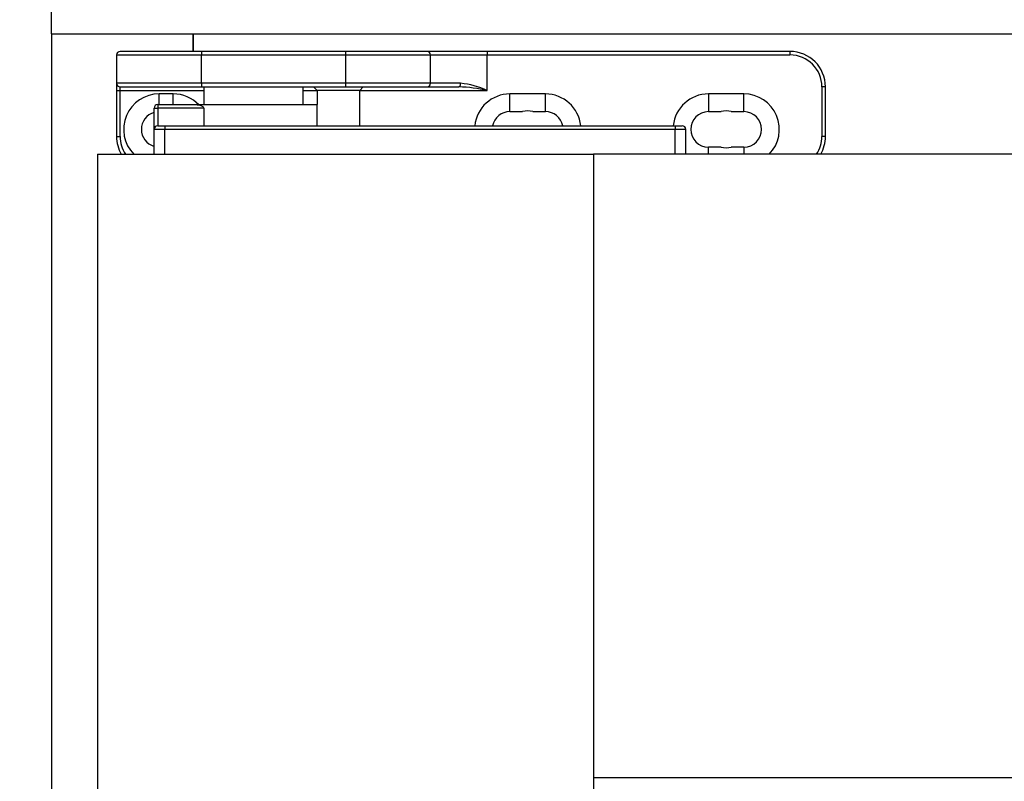
# Model space of a CAD drawing. Units: millimetres. Extents: x 0 to 851, y -299 to 305.
# Drawn here: x 571 to 578, y -70 to -64 of the extents above; entities that cross this region are included whole.
import ezdxf

# ---------------------------------------------------------------- set-up
doc = ezdxf.new("R2010")
doc.units = ezdxf.units.MM
for name, color, linetype in [('203AM103', 7, 'Continuous'), ('203AM115-1', 7, 'Continuous'), ('203AM116-1', 7, 'Continuous'), ('203AM202', 7, 'Continuous'), ('203AM222', 7, 'Continuous'), ('506X03A', 7, 'Continuous'), ('506X198', 7, 'Continuous'), ('Default', 7, 'Continuous')]:
    doc.layers.add(name, color=color, linetype=linetype)
doc.styles.add('SEACAD_Solid_Edge_ISO', font='txt')
doc.dimstyles.new('INFRICO_COT', dxfattribs={"dimtxt": 3, "dimasz": 2.25, "dimexe": 1.5, "dimexo": 2.25, "dimgap": 1.5, "dimtad": 1, "dimdec": 0, "dimlfac": 20, "dimzin": 12, "dimtxsty": 'SEACAD_Solid_Edge_ISO', "dimblk1": '_SE_FILLED', "dimblk2": '_SE_FILLED', "dimsah": 1, "dimcen": 1.5, "dimadec": 1, "dimazin": 0, "dimtfac": 1, "dimtdec": 0, "dimtmove": 0, "dimatfit": 3, "dimfxl": 1, "dimtolj": 1, "dimtzin": 12, "dimarcsym": 0})
doc.dimstyles.new('JUANFDEZ1COT', dxfattribs={"dimtxt": 3, "dimasz": 2.25, "dimexe": 1.5, "dimexo": 2.25, "dimgap": 1.5, "dimtad": 1, "dimdec": 1, "dimlfac": 20, "dimzin": 12, "dimtxsty": 'SEACAD_Solid_Edge_ISO', "dimblk1": '_SE_FILLED', "dimblk2": '_SE_FILLED', "dimsah": 1, "dimcen": 1.5, "dimadec": 1, "dimazin": 0, "dimtfac": 1, "dimtmove": 0, "dimatfit": 3, "dimfxl": 1, "dimtolj": 1, "dimtzin": 12, "dimarcsym": 0})

# ---------------------------------------------------------------- blocks, each defined once
blk = doc.blocks.new('_SE_FILLED')
at = {"color": 0}
blk.add_line((0, 0), (-1, 0), dxfattribs=at)
blk.add_solid([(0, 0), (-1, -0.1665), (-1, 0.1665), (0, 0)], dxfattribs=at)
blk = doc.blocks.new('*D152')
at = {"color": 0, "lineweight": -2}
for p, q in [((658.8344, 144.6803), (665.7698, 144.6803)), ((664.2698, 116.8612), (664.2698, 142.4303)), ((658.1846, 114.6112), (665.7698, 114.6112))]:
    blk.add_line(p, q, dxfattribs=at)
at = {"layer": 'Default', "color": 0, "linetype": 'Continuous', "lineweight": -2}
for p, q in [((569.3506, -61.5233), (564.7613, -61.5233)), ((566.2613, -63.7733), (566.2613, -155.1583)), ((571.4756, -157.4083), (564.7613, -157.4083))]:
    blk.add_line(p, q, dxfattribs=at)
at = {"layer": 'Defpoints', "color": 0}
for p in [(656.5844, 144.6803), (664.2698, 144.6803), (655.9346, 114.6112)]:
    blk.add_point(p, dxfattribs=at)
at = {"layer": 'Defpoints', "color": 0, "linetype": 'Continuous'}
for p in [(571.6006, -61.5233), (566.2613, -157.4083), (573.7256, -157.4083)]:
    blk.add_point(p, dxfattribs=at)
at = {"color": 0, "lineweight": -2, "xscale": 2.25, "yscale": 2.25, "zscale": 2.25}
for p, rotation in [((664.2698, 144.6803), 90), ((664.2698, 114.6112), 270)]:
    blk.add_blockref('_SE_FILLED', p, dxfattribs=dict(at, rotation=rotation))
at = {"layer": 'Default', "color": 0, "linetype": 'Continuous', "lineweight": -2, "xscale": 2.25, "yscale": 2.25, "zscale": 2.25}
for p, rotation in [((566.2613, -61.5233), 90), ((566.2613, -157.4083), 270)]:
    blk.add_blockref('_SE_FILLED', p, dxfattribs=dict(at, rotation=rotation))
at = {"color": 0, "insert": (661.2698, 129.6457), "char_height": 3, "attachment_point": 5, "rotation": 90, "style": 'SEACAD_Solid_Edge_ISO'}
blk.add_mtext('\\A1;601', dxfattribs=at)
at = {"layer": 'Default', "color": 0, "linetype": 'Continuous', "insert": (563.2422, -109.4658), "char_height": 3, "attachment_point": 5, "rotation": 90, "style": 'SEACAD_Solid_Edge_ISO'}
blk.add_mtext('\\A1;\\A1;1918', dxfattribs=at)

msp = doc.modelspace()

# ---------------------------------------------------------------- linework, layer by layer
at = {"layer": '203AM103', "color": 7, "linetype": 'Continuous'}
for p, q in [((571.6006, -64.5233), (571.6006, -156.5233)), ((572.6006, -64.5233), (572.6006, -64.6481))]:
    msp.add_line(p, q, dxfattribs=at)
at = {"layer": '203AM115-1', "color": 7, "linetype": 'Continuous'}
for p, q in [((575.4254, -65.3731), (575.4254, -69.7731)), ((600.5254, -65.3731), (575.4254, -65.3731)), ((600.5254, -69.7731), (575.4254, -69.7731))]:
    msp.add_line(p, q, dxfattribs=at)
at = {"layer": '203AM116-1', "color": 7, "linetype": 'Continuous'}
for p, q in [((571.9254, -65.3731), (575.4254, -65.3731)), ((571.9254, -65.3731), (571.9254, -150.1731)), ((575.4254, -65.3731), (575.4254, -150.1731))]:
    msp.add_line(p, q, dxfattribs=at)
at = {"layer": '203AM202', "color": 7, "linetype": 'Continuous'}
msp.add_line((572.6006, -64.6481), (572.6006, -64.5233), dxfattribs=at)
at = {"layer": '203AM222', "color": 7, "linetype": 'Continuous'}
for q in [(571.6006, -64.0233), (637.3006, -64.5233)]:
    msp.add_line((571.6006, -64.5233), q, dxfattribs=at)
at = {"layer": '506X03A', "color": 7, "linetype": 'Continuous'}
for p, q in [((572.6754, -64.8981), (572.6754, -65.0231)), ((573.3754, -65.0231), (573.3754, -64.8981)), ((572.3254, -65.1981), (572.3254, -65.0481)), ((572.3254, -65.0481), (572.3504, -65.0481)), ((572.3504, -65.0231), (572.6118, -65.0231)), ((572.3504, -65.0231), (572.3504, -65.0481)), ((572.6758, -65.0481), (572.3504, -65.0481)), ((572.3504, -65.0481), (572.3504, -65.1731)), ((572.6118, -65.0231), (573.4754, -65.0231)), ((572.6758, -65.0481), (572.6758, -65.1731)), ((573.4754, -65.1731), (573.4754, -65.0231)), ((572.3254, -65.3731), (572.3254, -65.1981)), ((572.4004, -65.1981), (572.3254, -65.1981)), ((572.3504, -65.1731), (572.4004, -65.1731)), ((572.4004, -65.1731), (576.0004, -65.1731)), ((572.4004, -65.1731), (572.4004, -65.1981)), ((572.4004, -65.3731), (572.4004, -65.1981)), ((576.0004, -65.1981), (572.4004, -65.1981)), ((576.0004, -65.1731), (576.0504, -65.1731)), ((576.0004, -65.1731), (576.0004, -65.1981)), ((576.0004, -65.3731), (576.0004, -65.1981)), ((576.0754, -65.1981), (576.0004, -65.1981)), ((576.0754, -65.3731), (576.0754, -65.1981))]:
    msp.add_line(p, q, dxfattribs=at)
for centre, start, end in [((572.3504, -65.0481), 90, 180), ((572.3504, -65.1981), 90, 180), ((576.0504, -65.1981), 0, 90)]:
    msp.add_arc(centre, 0.025, start, end, dxfattribs=at)
msp.add_open_spline([(572.6118, -65.0231), (572.6238, -65.0231), (572.6355, -65.0245), (572.653, -65.0292), (572.6588, -65.0312), (572.6668, -65.0357), (572.6694, -65.0374), (572.6739, -65.0419), (572.6758, -65.0448), (572.6758, -65.0481)], degree=3, knots=[0, 0, 0, 0, 0.5, 0.5, 0.75, 0.75, 0.875, 0.875, 1, 1, 1, 1], dxfattribs=at)
at = {"layer": '506X198', "color": 7, "linetype": 'Continuous'}
for p, q in [((572.6604, -64.6481), (572.0854, -64.6481)), ((573.6754, -64.6481), (572.6604, -64.6481)), ((572.6604, -64.6481), (572.6604, -64.6731)), ((574.2504, -64.6481), (573.6754, -64.6481)), ((573.6754, -64.6481), (573.6754, -64.6731)), ((574.6754, -64.6481), (574.2504, -64.6481)), ((576.8104, -64.6481), (574.6754, -64.6481)), ((574.6754, -64.6481), (574.6754, -64.6731)), ((576.8104, -64.6481), (576.8104, -64.6731)), ((572.0604, -64.6731), (572.0604, -64.8731)), ((572.0604, -64.6731), (572.6604, -64.6731)), ((572.6604, -64.8731), (572.6604, -64.6731)), ((572.6604, -64.6731), (573.6754, -64.6731)), ((573.6754, -64.6731), (573.6754, -64.8731)), ((573.6754, -64.6731), (574.2754, -64.6731)), ((574.2754, -64.8731), (574.2754, -64.6731)), ((574.2754, -64.6731), (574.6754, -64.6731)), ((574.6754, -64.9231), (574.6754, -64.6731)), ((574.6754, -64.6731), (576.8104, -64.6731)), ((572.0604, -64.8731), (572.0604, -64.9231)), ((572.6604, -64.8731), (572.0604, -64.8731)), ((572.0604, -64.9231), (572.0604, -65.2481)), ((572.0604, -64.9231), (572.0854, -64.9231)), ((572.0854, -64.9231), (572.0854, -64.8981)), ((572.0854, -64.8981), (572.6604, -64.8981)), ((572.0854, -64.9231), (572.6754, -64.9231)), ((572.0854, -65.2481), (572.0854, -64.9231)), ((573.6754, -64.8731), (572.6604, -64.8731)), ((572.6604, -64.8731), (572.6604, -64.8981)), ((572.6604, -64.8981), (573.6754, -64.8981)), ((573.3754, -64.9231), (573.4754, -64.9231)), ((573.4504, -64.8981), (573.4754, -64.9231)), ((573.7754, -64.9231), (573.4754, -64.9231)), ((573.4754, -64.9231), (573.4754, -65.0231)), ((574.2754, -64.8731), (573.6754, -64.8731)), ((573.6754, -64.8731), (573.6754, -64.8981)), ((573.6754, -64.8981), (574.2504, -64.8981)), ((573.7754, -64.9231), (573.8004, -64.8981)), ((573.7754, -64.9231), (574.6754, -64.9231)), ((573.7754, -65.1731), (573.7754, -64.9231)), ((574.2504, -64.8981), (574.4754, -64.8981)), ((574.4872, -64.8731), (574.2754, -64.8731)), ((577.0354, -64.8981), (577.0354, -65.2481)), ((577.0604, -64.8981), (577.0354, -64.8981)), ((577.0604, -65.2481), (577.0604, -64.8981)), ((572.4604, -64.9481), (572.3604, -64.9481)), ((572.3604, -65.0231), (572.3604, -64.9481)), ((572.4604, -65.0231), (572.4604, -64.9481)), ((575.0854, -64.9481), (574.8354, -64.9481)), ((574.8354, -65.0731), (574.8354, -64.9481)), ((575.0854, -65.0731), (575.0854, -64.9481)), ((576.4854, -64.9481), (576.2354, -64.9481)), ((576.2354, -64.9481), (576.2354, -65.0731)), ((576.4854, -65.0731), (576.4854, -64.9481)), ((574.8354, -65.0731), (574.9247, -65.0731)), ((574.9961, -65.0731), (575.0854, -65.0731)), ((576.2354, -65.0731), (576.3247, -65.0731)), ((576.3961, -65.0731), (576.4854, -65.0731)), ((572.0604, -65.2481), (572.0854, -65.2481)), ((577.0604, -65.2481), (577.0354, -65.2481)), ((576.2354, -65.3731), (576.2354, -65.3231)), ((576.3247, -65.3231), (576.2354, -65.3231)), ((576.4854, -65.3231), (576.3961, -65.3231)), ((576.4854, -65.3231), (576.4854, -65.3731))]:
    msp.add_line(p, q, dxfattribs=at)
for centre, radius, start, end in [((572.0854, -64.6731), 0.025, 90, 180), ((574.2504, -64.6731), 0.025, 0, 90), ((576.8104, -64.8981), 0.25, 0, 90), ((576.8104, -64.8981), 0.225, 0, 90), ((572.0854, -64.8731), 0.025, 180, 270), ((574.2504, -64.8731), 0.025, 270, 0), ((574.422, -66.1383), 1.2414, 78.21838, 87.53158), ((574.4274, -65.4775), 0.6073, 65.89737, 84.35127), ((572.3604, -65.1981), 0.25, 90, 224.427), ((572.4604, -65.1981), 0.25, 43.76314, 90), ((574.8354, -65.1981), 0.25, 90, 174.26083), ((575.0854, -65.1981), 0.25, 5.73917, 90), ((576.2354, -65.1981), 0.25, 90, 174.26083), ((576.4854, -65.1981), 0.25, 315.573, 90), ((574.8354, -65.1981), 0.125, 90, 168.46304), ((574.9604, -65.1981), 0.13, 74.05763, 105.94237), ((575.0854, -65.1981), 0.125, 11.53696, 90), ((576.2354, -65.1981), 0.125, 90, 270), ((576.3604, -65.1981), 0.13, 74.05763, 105.94237), ((576.4854, -65.1981), 0.125, 270, 90), ((572.3604, -65.1981), 0.125, 106.2602, 253.7398), ((572.3104, -65.2481), 0.25, 180, 210), ((572.3104, -65.2481), 0.225, 180, 213.74899), ((576.8104, -65.2481), 0.225, 326.25101, 0), ((576.8104, -65.2481), 0.25, 330, 0), ((576.3604, -65.1981), 0.13, 254.05763, 285.94237)]:
    msp.add_arc(centre, radius, start, end, dxfattribs=at)
msp.add_ellipse((574.4754, -64.8731), major_axis=(0, 0.025), ratio=0.470588, start_param=3.141593, end_param=4.712389, dxfattribs=at)

# ---------------------------------------------------------------- dimensions: what is measured, and where the dimension line sits
dim = msp.add_linear_dim(base=(664.2698, 144.6803), p1=(655.9346, 114.6112), p2=(656.5844, 144.6803), angle=90, dimstyle='INFRICO_COT')
dim.commit()
dim.dimension.update_dxf_attribs({"geometry": '*D152', "text_midpoint": (664.2698, 129.6457), "dimtype": 160})
at = {"layer": 'Default', "color": 7, "linetype": 'Continuous'}
dim = msp.add_linear_dim(base=(566.2613, -157.4083), p1=(571.6006, -61.5233), p2=(573.7256, -157.4083), angle=90, text='\\A1;<>', dimstyle='JUANFDEZ1COT', override={"dimdec": 0}, dxfattribs=at)
dim.commit()
dim.dimension.update_dxf_attribs({"geometry": '*D152', "text_midpoint": (566.2613, -109.4658), "dimtype": 160})

doc.saveas('drawing.dxf')
